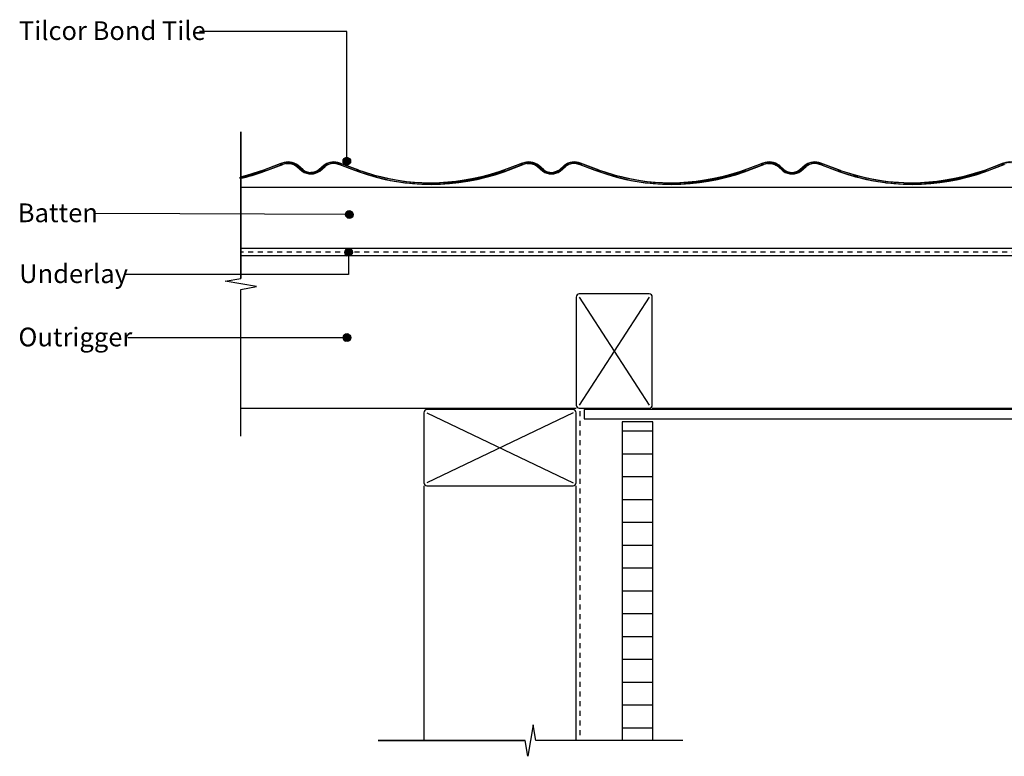
# Model space of a CAD drawing. Extents: x -366 to 850, y -300 to 377.
# Drawn here: x -366 to 281, y -229 to 255 of the extents above; entities that cross this region are included whole.
import ezdxf

# ---------------------------------------------------------------- set-up
doc = ezdxf.new("R2010")
doc.units = 0
doc.linetypes.add('DASH', pattern=[6.35, 3.175, -3.175])
doc.layers.get('0').update_dxf_attribs({"linetype": 'CONTINUOUS'})
doc.styles.add('ARIAL', font='txt', dxfattribs={"height": 12.294162})

# ---------------------------------------------------------------- blocks, each defined once
blk = doc.blocks.new('*U23')
at = {"linetype": 'CONTINUOUS'}
for p, q in [((-151.28, 104.18), (-151.82, 103.36)), ((-150.47, 104.72), (-151.28, 104.18)), ((-149.51, 104.91), (-150.47, 104.72)), ((-148.55, 104.72), (-149.51, 104.91)), ((-148.55, 104.72), (-147.74, 104.18)), ((-147.74, 104.18), (-147.2, 103.36)), ((-151.82, 103.36), (-152.01, 102.41)), ((-152.01, 102.41), (-151.82, 101.45)), ((-151.82, 101.45), (-151.28, 100.64)), ((-151.28, 100.64), (-150.47, 100.1)), ((-149.51, 99.91), (-150.47, 100.1)), ((-148.55, 100.1), (-149.51, 99.91)), ((-147.74, 100.64), (-148.55, 100.1)), ((-147.2, 101.45), (-147.74, 100.64)), ((-147.2, 103.36), (-147.01, 102.41)), ((-147.01, 102.41), (-147.2, 101.45))]:
    blk.add_line(p, q, dxfattribs=at)
for points in [[(-151.28, 104.18), (-151.82, 103.36), (-147.2, 103.36)], [(-150.47, 104.72), (-151.28, 104.18), (-147.74, 104.18)], [(-149.51, 104.91), (-150.47, 104.72), (-148.55, 104.72)], [(-151.82, 103.36), (-152.01, 102.41), (-147.01, 102.41)], [(-152.01, 102.41), (-151.82, 101.45), (-147.2, 101.45)], [(-151.82, 101.45), (-151.28, 100.64), (-147.74, 100.64)], [(-151.28, 100.64), (-150.47, 100.1), (-148.55, 100.1)]]:
    blk.add_solid(points, dxfattribs=at)
at = {"linetype": 'CONTINUOUS', "extrusion": (0, 0, -1)}
for points in [[(151.28, 104.18), (147.74, 104.18), (147.2, 103.36)], [(150.47, 104.72), (148.55, 104.72), (147.74, 104.18)], [(152.01, 102.41), (147.01, 102.41), (147.2, 101.45)], [(151.82, 103.36), (147.2, 103.36), (147.01, 102.41)], [(151.82, 101.45), (147.2, 101.45), (147.74, 100.64)], [(151.28, 100.64), (147.74, 100.64), (148.55, 100.1)], [(150.47, 100.1), (148.55, 100.1), (149.51, 99.91)]]:
    blk.add_solid(points, dxfattribs=at)
blk = doc.blocks.new('*U24')
at = {"style": 'ARIAL'}
blk.add_text('Underlay', height=12.294, dxfattribs=at).set_placement((-365.86, 82.17))
blk = doc.blocks.new('*U25')
at = {"linetype": 'CONTINUOUS'}
for p, q in [((-152.94, 163.12), (-153.13, 162.16)), ((-153.13, 162.16), (-152.94, 161.21)), ((-152.4, 163.93), (-152.94, 163.12)), ((-151.59, 164.47), (-152.4, 163.93)), ((-150.63, 164.66), (-151.59, 164.47)), ((-149.67, 164.47), (-150.63, 164.66)), ((-149.67, 164.47), (-148.86, 163.93)), ((-148.86, 163.93), (-148.32, 163.12)), ((-148.32, 163.12), (-148.13, 162.16)), ((-148.13, 162.16), (-148.32, 161.21)), ((-152.94, 161.21), (-152.4, 160.4)), ((-152.4, 160.4), (-151.59, 159.85)), ((-150.63, 159.66), (-151.59, 159.85)), ((-149.67, 159.85), (-150.63, 159.66)), ((-148.86, 160.4), (-149.67, 159.85)), ((-148.32, 161.21), (-148.86, 160.4))]:
    blk.add_line(p, q, dxfattribs=at)
for points in [[(-152.94, 163.12), (-153.13, 162.16), (-148.13, 162.16)], [(-153.13, 162.16), (-152.94, 161.21), (-148.32, 161.21)], [(-152.4, 163.93), (-152.94, 163.12), (-148.32, 163.12)], [(-151.59, 164.47), (-152.4, 163.93), (-148.86, 163.93)], [(-150.63, 164.66), (-151.59, 164.47), (-149.67, 164.47)], [(-152.94, 161.21), (-152.4, 160.4), (-148.86, 160.4)], [(-152.4, 160.4), (-151.59, 159.85), (-149.67, 159.85)]]:
    blk.add_solid(points, dxfattribs=at)
at = {"linetype": 'CONTINUOUS', "extrusion": (0, 0, -1)}
for points in [[(153.13, 162.16), (148.13, 162.16), (148.32, 161.21)], [(152.94, 163.12), (148.32, 163.12), (148.13, 162.16)], [(152.4, 163.93), (148.86, 163.93), (148.32, 163.12)], [(151.59, 164.47), (149.67, 164.47), (148.86, 163.93)], [(152.94, 161.21), (148.32, 161.21), (148.86, 160.4)], [(152.4, 160.4), (148.86, 160.4), (149.67, 159.85)], [(151.59, 159.85), (149.67, 159.85), (150.63, 159.66)]]:
    blk.add_solid(points, dxfattribs=at)
blk = doc.blocks.new('*U26')
at = {"style": 'ARIAL'}
blk.add_text('Tilcor Bond Tile', height=12.2942, dxfattribs=at).set_placement((-366.03, 241.83))
blk = doc.blocks.new('*U38')
at = {"linetype": 'CONTINUOUS'}
for p, q in [((-152.82, 47.21), (-153.01, 46.25)), ((-153.01, 46.25), (-152.82, 45.29)), ((-152.28, 48.02), (-152.82, 47.21)), ((-152.82, 45.29), (-152.28, 44.48)), ((-151.47, 48.56), (-152.28, 48.02)), ((-150.51, 48.75), (-151.47, 48.56)), ((-149.55, 48.56), (-150.51, 48.75)), ((-149.55, 48.56), (-148.74, 48.02)), ((-148.74, 48.02), (-148.2, 47.21)), ((-148.2, 45.29), (-148.74, 44.48)), ((-148.2, 47.21), (-148.01, 46.25)), ((-148.01, 46.25), (-148.2, 45.29)), ((-152.28, 44.48), (-151.47, 43.94)), ((-150.51, 43.75), (-151.47, 43.94)), ((-149.55, 43.94), (-150.51, 43.75)), ((-148.74, 44.48), (-149.55, 43.94))]:
    blk.add_line(p, q, dxfattribs=at)
for points in [[(-152.82, 47.21), (-153.01, 46.25), (-148.01, 46.25)], [(-153.01, 46.25), (-152.82, 45.29), (-148.2, 45.29)], [(-152.28, 48.02), (-152.82, 47.21), (-148.2, 47.21)], [(-152.82, 45.29), (-152.28, 44.48), (-148.74, 44.48)], [(-151.47, 48.56), (-152.28, 48.02), (-148.74, 48.02)], [(-150.51, 48.75), (-151.47, 48.56), (-149.55, 48.56)], [(-152.28, 44.48), (-151.47, 43.94), (-149.55, 43.94)]]:
    blk.add_solid(points, dxfattribs=at)
at = {"linetype": 'CONTINUOUS', "extrusion": (0, 0, -1)}
for points in [[(153.01, 46.25), (148.01, 46.25), (148.2, 45.29)], [(152.82, 47.21), (148.2, 47.21), (148.01, 46.25)], [(152.82, 45.29), (148.2, 45.29), (148.74, 44.48)], [(152.28, 48.02), (148.74, 48.02), (148.2, 47.21)], [(151.47, 48.56), (149.55, 48.56), (148.74, 48.02)], [(152.28, 44.48), (148.74, 44.48), (149.55, 43.94)], [(151.47, 43.94), (149.55, 43.94), (150.51, 43.75)]]:
    blk.add_solid(points, dxfattribs=at)
blk = doc.blocks.new('*U39')
at = {"style": 'ARIAL'}
blk.add_text('Outrigger', height=12.294, dxfattribs=at).set_placement((-366.34, 40.58))
blk = doc.blocks.new('*U42')
at = {"linetype": 'CONTINUOUS'}
for p, q in [((-149.91, 129.47), (-150.72, 128.92)), ((-148.95, 129.66), (-149.91, 129.47)), ((-147.99, 129.47), (-148.95, 129.66)), ((-147.99, 129.47), (-147.18, 128.92)), ((-151.26, 128.11), (-151.45, 127.16)), ((-151.45, 127.16), (-151.26, 126.2)), ((-150.72, 128.92), (-151.26, 128.11)), ((-151.26, 126.2), (-150.72, 125.39)), ((-150.72, 125.39), (-149.91, 124.85)), ((-148.95, 124.66), (-149.91, 124.85)), ((-147.99, 124.85), (-148.95, 124.66)), ((-147.18, 125.39), (-147.99, 124.85)), ((-147.18, 128.92), (-146.64, 128.11)), ((-146.64, 126.2), (-147.18, 125.39)), ((-146.64, 128.11), (-146.45, 127.16)), ((-146.45, 127.16), (-146.64, 126.2))]:
    blk.add_line(p, q, dxfattribs=at)
for points in [[(-149.91, 129.47), (-150.72, 128.92), (-147.18, 128.92)], [(-148.95, 129.66), (-149.91, 129.47), (-147.99, 129.47)], [(-151.26, 128.11), (-151.45, 127.16), (-146.45, 127.16)], [(-151.45, 127.16), (-151.26, 126.2), (-146.64, 126.2)], [(-150.72, 128.92), (-151.26, 128.11), (-146.64, 128.11)], [(-151.26, 126.2), (-150.72, 125.39), (-147.18, 125.39)], [(-150.72, 125.39), (-149.91, 124.85), (-147.99, 124.85)]]:
    blk.add_solid(points, dxfattribs=at)
at = {"linetype": 'CONTINUOUS', "extrusion": (0, 0, -1)}
for points in [[(149.91, 129.47), (147.99, 129.47), (147.18, 128.92)], [(151.45, 127.16), (146.45, 127.16), (146.64, 126.2)], [(151.26, 128.11), (146.64, 128.11), (146.45, 127.16)], [(151.26, 126.2), (146.64, 126.2), (147.18, 125.39)], [(150.72, 128.92), (147.18, 128.92), (146.64, 128.11)], [(150.72, 125.39), (147.18, 125.39), (147.99, 124.85)], [(149.91, 124.85), (147.99, 124.85), (148.95, 124.66)]]:
    blk.add_solid(points, dxfattribs=at)
blk = doc.blocks.new('*U43')
at = {"style": 'ARIAL'}
blk.add_text('Batten', height=12.294, dxfattribs=at).set_placement((-366.77, 122.16))
blk = doc.blocks.new('*U46')
at = {"linetype": 'CONTINUOUS'}
for p, q in [((-208.18, 155.45), (-212.93, 153.85)), ((-205.05, 155.45), (-209.81, 153.85)), ((-205.4, 156.39), (-208.18, 155.45)), ((-195.67, 160.03), (-205.4, 156.39)), ((-202.54, 156.39), (-205.05, 155.45)), ((-192.77, 160.03), (-202.54, 156.39)), ((-194.07, 160.63), (-195.67, 160.03)), ((-193.28, 160.92), (-194.07, 160.63)), ((-193.13, 160.98), (-193.28, 160.92)), ((-190.54, 161.61), (-193.13, 160.98)), ((-190.38, 160.63), (-192.77, 160.03)), ((-190.49, 161.62), (-190.54, 161.61)), ((-190.49, 161.62), (-187.77, 161.61)), ((-190.38, 160.63), (-187.93, 160.62)), ((-187.93, 160.62), (-185.54, 160.01)), ((-187.77, 161.61), (-185.36, 160.98)), ((-185.54, 160.01), (-184.81, 159.61)), ((-185.36, 160.98), (-185.14, 160.92)), ((-185.14, 160.92), (-184.6, 160.63)), ((-184.81, 159.61), (-183.39, 158.83)), ((-184.6, 160.63), (-184.59, 160.62)), ((-184.59, 160.62), (-183.48, 160.01)), ((-183.48, 160.01), (-182.75, 159.61)), ((-183.39, 158.83), (-180.83, 156.51)), ((-182.75, 159.61), (-181.9, 158.83)), ((-181.9, 158.83), (-179.34, 156.51)), ((-180.83, 156.51), (-179.98, 155.73)), ((-179.98, 155.73), (-179.46, 155.44)), ((-179.46, 155.44), (-178.47, 154.9)), ((-179.34, 156.51), (-177.93, 155.73)), ((-177.93, 155.73), (-177.4, 155.44)), ((-177.4, 155.44), (-175.26, 154.9)), ((-170.89, 155.46), (-173.03, 154.9)), ((-170.35, 155.76), (-170.89, 155.46)), ((-168.95, 156.54), (-170.35, 155.76)), ((-168.85, 155.46), (-169.85, 154.9)), ((-166.42, 158.84), (-168.95, 156.54)), ((-168.32, 155.76), (-168.85, 155.46)), ((-167.46, 156.54), (-168.32, 155.76)), ((-164.93, 158.84), (-167.46, 156.54)), ((-165.57, 159.61), (-166.42, 158.84)), ((-164.84, 160.02), (-165.57, 159.61)), ((-163.51, 159.61), (-164.93, 158.84)), ((-163.73, 160.63), (-164.84, 160.02)), ((-163.72, 160.63), (-163.73, 160.63)), ((-163.18, 160.93), (-163.72, 160.63)), ((-162.78, 160.02), (-163.51, 159.61)), ((-163.04, 160.97), (-163.18, 160.93)), ((-160.55, 161.62), (-163.04, 160.97)), ((-160.39, 160.63), (-162.78, 160.02)), ((-157.83, 161.63), (-160.55, 161.62)), ((-157.94, 160.63), (-160.39, 160.63)), ((-157.94, 160.63), (-155.54, 160.05)), ((-157.83, 161.63), (-157.78, 161.62)), ((-157.78, 161.62), (-155.19, 160.97)), ((-155.54, 160.05), (-145.62, 156.34)), ((-155.19, 160.97), (-155.09, 160.93)), ((-155.09, 160.93), (-154.3, 160.63)), ((-154.3, 160.63), (-152.73, 160.05)), ((-152.73, 160.05), (-142.77, 156.34)), ((-145.62, 156.34), (-143.11, 155.4)), ((-143.11, 155.4), (-135.71, 153.05)), ((-142.77, 156.34), (-139.8, 155.4)), ((-139.8, 155.4), (-132.4, 153.05)), ((-50.7, 155.32), (-58.1, 152.99)), ((-47.38, 155.32), (-54.77, 152.99)), ((-47.72, 156.26), (-50.7, 155.32)), ((-37.66, 160.03), (-47.72, 156.26)), ((-44.86, 156.26), (-47.38, 155.32)), ((-34.76, 160.03), (-44.86, 156.26)), ((-36.06, 160.63), (-37.66, 160.03)), ((-35.27, 160.92), (-36.06, 160.63)), ((-35.11, 160.98), (-35.27, 160.92)), ((-32.53, 161.61), (-35.11, 160.98)), ((-32.37, 160.63), (-34.76, 160.03)), ((-32.48, 161.62), (-32.53, 161.61)), ((-32.48, 161.62), (-29.76, 161.61)), ((-32.37, 160.63), (-29.91, 160.62)), ((-29.91, 160.62), (-27.53, 160.01)), ((-29.76, 161.61), (-27.35, 160.98)), ((-27.53, 160.01), (-26.8, 159.61)), ((-27.35, 160.98), (-27.12, 160.92)), ((-27.12, 160.92), (-26.59, 160.63)), ((-26.8, 159.61), (-25.37, 158.83)), ((-26.59, 160.63), (-26.58, 160.62)), ((-26.58, 160.62), (-25.47, 160.01)), ((-25.47, 160.01), (-24.74, 159.61)), ((-25.37, 158.83), (-22.8, 156.49)), ((-24.74, 159.61), (-23.89, 158.83)), ((-23.89, 158.83), (-21.31, 156.49)), ((-22.8, 156.49), (-21.94, 155.71)), ((-21.94, 155.71), (-21.47, 155.45)), ((-21.47, 155.45), (-20.49, 154.91)), ((-21.31, 156.49), (-19.88, 155.71)), ((-19.88, 155.71), (-19.41, 155.45)), ((-19.41, 155.45), (-17.31, 154.91)), ((-13.04, 155.39), (-15.12, 154.89)), ((-12.63, 155.6), (-13.04, 155.39)), ((-11.12, 156.39), (-12.63, 155.6)), ((-10.9, 155.39), (-11.85, 154.89)), ((-8.43, 158.84), (-11.12, 156.39)), ((-10.5, 155.6), (-10.9, 155.39)), ((-9.64, 156.39), (-10.5, 155.6)), ((-6.94, 158.84), (-9.64, 156.39)), ((-7.58, 159.61), (-8.43, 158.84)), ((-6.85, 160.02), (-7.58, 159.61)), ((-5.52, 159.61), (-6.94, 158.84)), ((-5.74, 160.63), (-6.85, 160.02)), ((-5.73, 160.63), (-5.74, 160.63)), ((-5.74, 160.63), (-5.74, 160.63)), ((-5.19, 160.93), (-5.73, 160.63)), ((-4.79, 160.02), (-5.52, 159.61)), ((-5.05, 160.97), (-5.19, 160.93)), ((-2.56, 161.62), (-5.05, 160.97)), ((-2.4, 160.63), (-4.79, 160.02)), ((-1.15, 161.62), (-2.56, 161.62)), ((-2.27, 160.63), (-2.4, 160.63)), ((0.16, 161.63), (-1.15, 161.62)), ((0.08, 160.63), (2.45, 160.05)), ((0.19, 161.62), (0.16, 161.63)), ((0.19, 161.62), (0.21, 161.62)), ((0.21, 161.62), (2.8, 160.97)), ((2.45, 160.05), (12.37, 156.34)), ((2.8, 160.97), (2.9, 160.93)), ((2.9, 160.93), (3.69, 160.63)), ((3.69, 160.63), (3.71, 160.63)), ((3.71, 160.63), (5.26, 160.05)), ((5.26, 160.05), (15.22, 156.34)), ((12.37, 156.34), (14.88, 155.4)), ((14.88, 155.4), (22.28, 153.05)), ((15.22, 156.34), (18.19, 155.4)), ((18.19, 155.4), (25.59, 153.05)), ((107.29, 155.32), (99.89, 152.99)), ((110.61, 155.32), (103.22, 152.99)), ((110.27, 156.26), (107.29, 155.32)), ((120.33, 160.03), (110.27, 156.26)), ((113.13, 156.26), (110.61, 155.32)), ((123.23, 160.03), (113.13, 156.26)), ((121.93, 160.63), (120.33, 160.03)), ((122.72, 160.92), (121.93, 160.63)), ((122.88, 160.98), (122.72, 160.92)), ((125.46, 161.61), (122.88, 160.98)), ((125.62, 160.63), (123.23, 160.03)), ((125.51, 161.62), (125.46, 161.61)), ((125.51, 161.62), (128.23, 161.61)), ((125.62, 160.63), (128.08, 160.62)), ((128.08, 160.62), (130.46, 160.01)), ((128.23, 161.61), (130.64, 160.98)), ((130.46, 160.01), (131.19, 159.61)), ((130.64, 160.98), (130.87, 160.92)), ((130.87, 160.92), (131.4, 160.63)), ((131.19, 159.61), (132.62, 158.83)), ((131.4, 160.63), (131.41, 160.62)), ((131.41, 160.62), (132.52, 160.01)), ((132.52, 160.01), (133.25, 159.61)), ((132.62, 158.83), (135.17, 156.51)), ((133.25, 159.61), (134.1, 158.83)), ((134.1, 158.83), (136.66, 156.51)), ((135.17, 156.51), (136.02, 155.73)), ((136.02, 155.73), (136.54, 155.44)), ((136.54, 155.44), (137.53, 154.9)), ((136.66, 156.51), (138.07, 155.73)), ((138.07, 155.73), (138.59, 155.44)), ((138.59, 155.44), (140.73, 154.9)), ((145.08, 155.44), (142.94, 154.9)), ((145.6, 155.73), (145.08, 155.44)), ((147.01, 156.51), (145.6, 155.73)), ((147.13, 155.44), (146.14, 154.9)), ((149.57, 158.83), (147.01, 156.51)), ((147.64, 155.73), (147.13, 155.44)), ((148.5, 156.51), (147.64, 155.73)), ((151.05, 158.83), (148.5, 156.51)), ((150.42, 159.61), (149.57, 158.83)), ((151.15, 160.01), (150.42, 159.61)), ((152.48, 159.61), (151.05, 158.83)), ((152.26, 160.62), (151.15, 160.01)), ((152.27, 160.63), (152.26, 160.62)), ((152.8, 160.92), (152.27, 160.63)), ((153.21, 160.01), (152.48, 159.61)), ((152.94, 160.96), (152.8, 160.92)), ((155.44, 161.61), (152.94, 160.96)), ((155.59, 160.62), (153.21, 160.01)), ((158.16, 161.62), (155.44, 161.61)), ((158.05, 160.63), (155.59, 160.62)), ((158.05, 160.63), (160.44, 160.05)), ((158.16, 161.62), (158.21, 161.61)), ((158.21, 161.61), (160.8, 160.96)), ((160.44, 160.05), (170.68, 156.21)), ((160.8, 160.96), (160.9, 160.92)), ((160.9, 160.92), (161.69, 160.63)), ((161.69, 160.63), (163.25, 160.05)), ((163.25, 160.05), (173.54, 156.21)), ((170.68, 156.21), (173.19, 155.27)), ((173.19, 155.27), (180.52, 152.97)), ((173.54, 156.21), (176.53, 155.27)), ((176.53, 155.27), (183.86, 152.97)), ((265.14, 155.27), (257.81, 152.97)), ((268.48, 155.27), (261.14, 152.97)), ((268.13, 156.21), (265.14, 155.27)), ((278.33, 160.03), (268.13, 156.21)), ((270.99, 156.21), (268.48, 155.27)), ((281.23, 160.03), (270.99, 156.21)), ((279.93, 160.63), (278.33, 160.03)), ((280.72, 160.92), (279.93, 160.63)), ((280.88, 160.98), (280.72, 160.92)), ((283.46, 161.61), (280.88, 160.98)), ((-216.62, 152.85), (-220.61, 151.78)), ((-216.77, 151.78), (-220.61, 150.75)), ((-220.61, 150.75), (-220.61, 151.78)), ((-212.75, 152.85), (-216.77, 151.78)), ((-212.93, 153.85), (-216.62, 152.85)), ((-209.81, 153.85), (-212.75, 152.85)), ((-178.47, 154.9), (-178.47, 154.89)), ((-178.47, 154.89), (-177.83, 154.54)), ((-177.83, 154.54), (-177.8, 154.52)), ((-177.8, 154.52), (-175.41, 153.91)), ((-175.41, 153.91), (-175.4, 153.91)), ((-175.39, 153.9), (-175.4, 153.91)), ((-174.41, 153.91), (-175.39, 153.9)), ((-172.9, 153.91), (-174.41, 153.91)), ((-173.03, 154.9), (-174.38, 154.9)), ((-170.56, 154.52), (-172.9, 153.91)), ((-170.49, 154.54), (-170.56, 154.52)), ((-169.86, 154.89), (-170.49, 154.54)), ((-169.85, 154.9), (-169.86, 154.9)), ((-169.86, 154.9), (-169.86, 154.89)), ((-135.71, 153.05), (-132.67, 152.09)), ((-132.67, 152.09), (-126.29, 150.59)), ((-132.4, 153.05), (-128.31, 152.09)), ((-128.31, 152.09), (-121.94, 150.59)), ((-126.29, 150.59), (-122.13, 149.61)), ((-122.13, 149.61), (-117.86, 148.94)), ((-121.94, 150.59), (-115.64, 149.61)), ((-117.86, 148.94), (-112.56, 148.11)), ((-115.64, 149.61), (-111.38, 148.94)), ((-111.38, 148.94), (-100.66, 148.11)), ((-79.13, 148.92), (-89.84, 148.11)), ((-74.92, 149.56), (-79.13, 148.92)), ((-72.57, 148.92), (-77.82, 148.11)), ((-68.57, 150.55), (-74.92, 149.56)), ((-68.37, 149.56), (-72.57, 148.92)), ((-62.21, 152.03), (-68.57, 150.55)), ((-64.18, 150.55), (-68.37, 149.56)), ((-57.83, 152.03), (-64.18, 150.55)), ((-58.1, 152.99), (-62.21, 152.03)), ((-54.77, 152.99), (-57.83, 152.03)), ((-20.49, 154.91), (-20.46, 154.89)), ((-20.46, 154.89), (-20.45, 154.89)), ((-20.45, 154.89), (-19.81, 154.53)), ((-19.81, 154.53), (-19.56, 154.47)), ((-19.56, 154.47), (-17.45, 153.92)), ((-17.45, 153.92), (-15.94, 153.9)), ((-17.31, 154.91), (-15.94, 154.89)), ((-15.02, 153.9), (-15.94, 153.9)), ((-14.98, 153.9), (-15.02, 153.9)), ((-14.93, 153.92), (-14.98, 153.9)), ((-12.65, 154.47), (-14.93, 153.92)), ((-12.53, 154.53), (-12.65, 154.47)), ((-11.86, 154.89), (-12.53, 154.53)), ((-11.85, 154.89), (-11.86, 154.89)), ((22.28, 153.05), (25.32, 152.09)), ((25.32, 152.09), (31.7, 150.59)), ((25.59, 153.05), (29.68, 152.09)), ((29.68, 152.09), (36.05, 150.59)), ((31.7, 150.59), (35.86, 149.61)), ((35.86, 149.61), (40.13, 148.94)), ((36.05, 150.59), (42.35, 149.61)), ((40.13, 148.94), (45.43, 148.11)), ((42.35, 149.61), (46.61, 148.94)), ((46.61, 148.94), (57.33, 148.11)), ((78.86, 148.92), (68.14, 148.11)), ((83.07, 149.56), (78.86, 148.92)), ((85.42, 148.92), (80.16, 148.11)), ((89.42, 150.55), (83.07, 149.56)), ((89.62, 149.56), (85.42, 148.92)), ((95.78, 152.03), (89.42, 150.55)), ((93.81, 150.55), (89.62, 149.56)), ((100.16, 152.03), (93.81, 150.55)), ((99.89, 152.99), (95.78, 152.03)), ((103.22, 152.99), (100.16, 152.03)), ((137.53, 154.9), (137.53, 154.9)), ((137.53, 154.9), (138.19, 154.53)), ((138.19, 154.53), (138.19, 154.53)), ((138.19, 154.53), (140.59, 153.91)), ((143.07, 153.91), (140.59, 153.91)), ((143.07, 153.91), (140.59, 153.91)), ((145.48, 154.53), (143.07, 153.91)), ((146.14, 154.9), (145.48, 154.53)), ((145.48, 154.53), (145.48, 154.53)), ((146.14, 154.9), (146.14, 154.9)), ((180.52, 152.97), (183.59, 152.01)), ((183.59, 152.01), (189.88, 150.54)), ((183.86, 152.97), (187.99, 152.01)), ((187.99, 152.01), (194.28, 150.54)), ((189.88, 150.54), (194.08, 149.56)), ((194.08, 149.56), (198.23, 148.92)), ((194.28, 150.54), (200.64, 149.56)), ((198.23, 148.92), (203.4, 148.12)), ((200.64, 149.56), (204.79, 148.92)), ((204.79, 148.92), (215.27, 148.12)), ((236.88, 148.92), (226.26, 148.11)), ((241.03, 149.56), (236.88, 148.92)), ((243.44, 148.92), (238.21, 148.11)), ((247.39, 150.54), (241.03, 149.56)), ((247.58, 149.56), (243.44, 148.92)), ((253.68, 152.01), (247.39, 150.54)), ((251.79, 150.54), (247.58, 149.56)), ((258.08, 152.01), (251.79, 150.54)), ((257.81, 152.97), (253.68, 152.01)), ((261.14, 152.97), (258.08, 152.01)), ((-112.56, 148.11), (-112.51, 148.11)), ((-112.51, 148.11), (-112.5, 148.11)), ((-112.5, 148.11), (-111.49, 147.95)), ((-111.49, 147.95), (-111.17, 147.92)), ((-111.17, 147.92), (-100.7, 147.11)), ((-100.7, 147.11), (-90.25, 147.11)), ((-100.66, 148.11), (-90.47, 148.11)), ((-89.81, 147.11), (-90.25, 147.11)), ((-89.81, 147.11), (-90.25, 147.11)), ((-89.69, 147.11), (-89.8, 147.11)), ((-79.01, 147.92), (-89.69, 147.11)), ((-78.85, 147.95), (-79.01, 147.92)), ((-77.83, 148.11), (-78.85, 147.95)), ((-77.82, 148.11), (-77.83, 148.11)), ((45.43, 148.11), (45.49, 148.11)), ((45.49, 148.11), (46.5, 147.95)), ((46.5, 147.95), (46.82, 147.92)), ((46.82, 147.92), (57.29, 147.11)), ((57.29, 147.11), (67.74, 147.11)), ((57.33, 148.11), (68.14, 148.11)), ((68.18, 147.11), (67.74, 147.11)), ((68.19, 147.11), (68.18, 147.11)), ((68.3, 147.11), (68.19, 147.11)), ((78.98, 147.92), (68.3, 147.11)), ((79.14, 147.95), (78.98, 147.92)), ((80.16, 148.11), (79.14, 147.95)), ((203.4, 148.12), (203.46, 148.11)), ((203.46, 148.11), (203.49, 148.11)), ((203.49, 148.11), (204.67, 147.93)), ((204.67, 147.93), (204.67, 147.93)), ((204.67, 147.93), (215.41, 147.11)), ((215.27, 148.12), (223.44, 148.11)), ((226.25, 147.11), (215.41, 147.11)), ((237, 147.93), (226.25, 147.11)), ((226.25, 147.11), (226.25, 147.11)), ((238.18, 148.11), (237, 147.93)), ((237, 147.93), (237, 147.93)), ((238.21, 148.11), (238.18, 148.11))]:
    blk.add_line(p, q, dxfattribs=at)
for points in [[(-208.18, 155.45), (-212.93, 153.85), (-209.81, 153.85)], [(-205.4, 156.39), (-208.18, 155.45), (-205.05, 155.45)], [(-195.67, 160.03), (-205.4, 156.39), (-202.54, 156.39)], [(-194.07, 160.63), (-195.67, 160.03), (-192.77, 160.03)], [(-193.28, 160.92), (-194.07, 160.63), (-184.6, 160.63)], [(-193.13, 160.98), (-193.28, 160.92), (-185.14, 160.92)], [(-190.54, 161.61), (-193.13, 160.98), (-185.36, 160.98)], [(-190.49, 161.62), (-190.54, 161.61), (-187.77, 161.61)], [(-190.38, 160.63), (-187.93, 160.62), (-184.59, 160.62)], [(-187.93, 160.62), (-185.54, 160.01), (-183.48, 160.01)], [(-185.54, 160.01), (-184.81, 159.61), (-182.75, 159.61)], [(-184.81, 159.61), (-183.39, 158.83), (-181.9, 158.83)], [(-183.39, 158.83), (-180.83, 156.51), (-179.34, 156.51)], [(-180.83, 156.51), (-179.98, 155.73), (-177.93, 155.73)], [(-179.98, 155.73), (-179.46, 155.44), (-177.4, 155.44)], [(-179.46, 155.44), (-178.47, 154.9), (-175.26, 154.9)], [(-170.89, 155.46), (-173.03, 154.9), (-169.85, 154.9)], [(-170.35, 155.76), (-170.89, 155.46), (-168.85, 155.46)], [(-168.95, 156.54), (-170.35, 155.76), (-168.32, 155.76)], [(-166.42, 158.84), (-168.95, 156.54), (-167.46, 156.54)], [(-165.57, 159.61), (-166.42, 158.84), (-164.93, 158.84)], [(-164.84, 160.02), (-165.57, 159.61), (-163.51, 159.61)], [(-163.73, 160.63), (-164.84, 160.02), (-162.78, 160.02)], [(-163.72, 160.63), (-163.73, 160.63), (-160.39, 160.63)], [(-163.18, 160.93), (-163.72, 160.63), (-154.3, 160.63)], [(-163.04, 160.97), (-163.18, 160.93), (-155.09, 160.93)], [(-160.55, 161.62), (-163.04, 160.97), (-155.19, 160.97)], [(-157.83, 161.63), (-160.55, 161.62), (-157.78, 161.62)], [(-157.94, 160.63), (-155.54, 160.05), (-152.73, 160.05)], [(-155.54, 160.05), (-145.62, 156.34), (-142.77, 156.34)], [(-145.62, 156.34), (-143.11, 155.4), (-139.8, 155.4)], [(-143.11, 155.4), (-135.71, 153.05), (-132.4, 153.05)], [(-50.7, 155.32), (-58.1, 152.99), (-54.77, 152.99)], [(-47.72, 156.26), (-50.7, 155.32), (-47.38, 155.32)], [(-37.66, 160.03), (-47.72, 156.26), (-44.86, 156.26)], [(-36.06, 160.63), (-37.66, 160.03), (-34.76, 160.03)], [(-35.27, 160.92), (-36.06, 160.63), (-26.59, 160.63)], [(-35.11, 160.98), (-35.27, 160.92), (-27.12, 160.92)], [(-32.53, 161.61), (-35.11, 160.98), (-27.35, 160.98)], [(-32.48, 161.62), (-32.53, 161.61), (-29.76, 161.61)], [(-32.37, 160.63), (-29.91, 160.62), (-26.58, 160.62)], [(-29.91, 160.62), (-27.53, 160.01), (-25.47, 160.01)], [(-27.53, 160.01), (-26.8, 159.61), (-24.74, 159.61)], [(-26.8, 159.61), (-25.37, 158.83), (-23.89, 158.83)], [(-25.37, 158.83), (-22.8, 156.49), (-21.31, 156.49)], [(-22.8, 156.49), (-21.94, 155.71), (-19.88, 155.71)], [(-21.94, 155.71), (-21.47, 155.45), (-19.41, 155.45)], [(-21.47, 155.45), (-20.49, 154.91), (-17.31, 154.91)], [(-13.04, 155.39), (-15.12, 154.89), (-11.85, 154.89)], [(-12.63, 155.6), (-13.04, 155.39), (-10.9, 155.39)], [(-11.12, 156.39), (-12.63, 155.6), (-10.5, 155.6)], [(-8.43, 158.84), (-11.12, 156.39), (-9.64, 156.39)], [(-7.58, 159.61), (-8.43, 158.84), (-6.94, 158.84)], [(-6.85, 160.02), (-7.58, 159.61), (-5.52, 159.61)], [(-5.74, 160.63), (-6.85, 160.02), (-4.79, 160.02)], [(-5.73, 160.63), (-5.74, 160.63), (-2.27, 160.63)], [(-5.74, 160.63), (-5.74, 160.63), (-2.4, 160.63)], [(-5.19, 160.93), (-5.73, 160.63), (3.69, 160.63)], [(-5.05, 160.97), (-5.19, 160.93), (2.9, 160.93)], [(-2.56, 161.62), (-5.05, 160.97), (2.8, 160.97)], [(-1.15, 161.62), (-2.56, 161.62), (0.21, 161.62)], [(0.16, 161.63), (-1.15, 161.62), (0.19, 161.62)], [(0.05, 160.63), (0.08, 160.63), (3.71, 160.63)], [(0.08, 160.63), (2.45, 160.05), (5.26, 160.05)], [(2.45, 160.05), (12.37, 156.34), (15.22, 156.34)], [(12.37, 156.34), (14.88, 155.4), (18.19, 155.4)], [(14.88, 155.4), (22.28, 153.05), (25.59, 153.05)], [(107.29, 155.32), (99.89, 152.99), (103.22, 152.99)], [(110.27, 156.26), (107.29, 155.32), (110.61, 155.32)], [(120.33, 160.03), (110.27, 156.26), (113.13, 156.26)], [(121.93, 160.63), (120.33, 160.03), (123.23, 160.03)], [(122.72, 160.92), (121.93, 160.63), (131.4, 160.63)], [(122.88, 160.98), (122.72, 160.92), (130.87, 160.92)], [(125.46, 161.61), (122.88, 160.98), (130.64, 160.98)], [(125.51, 161.62), (125.46, 161.61), (128.23, 161.61)], [(125.62, 160.63), (128.08, 160.62), (131.41, 160.62)], [(128.08, 160.62), (130.46, 160.01), (132.52, 160.01)], [(130.46, 160.01), (131.19, 159.61), (133.25, 159.61)], [(131.19, 159.61), (132.62, 158.83), (134.1, 158.83)], [(132.62, 158.83), (135.17, 156.51), (136.66, 156.51)], [(135.17, 156.51), (136.02, 155.73), (138.07, 155.73)], [(136.02, 155.73), (136.54, 155.44), (138.59, 155.44)], [(136.54, 155.44), (137.53, 154.9), (140.73, 154.9)], [(145.08, 155.44), (142.94, 154.9), (146.14, 154.9)], [(145.6, 155.73), (145.08, 155.44), (147.13, 155.44)], [(147.01, 156.51), (145.6, 155.73), (147.64, 155.73)], [(149.57, 158.83), (147.01, 156.51), (148.5, 156.51)], [(150.42, 159.61), (149.57, 158.83), (151.05, 158.83)], [(151.15, 160.01), (150.42, 159.61), (152.48, 159.61)], [(152.26, 160.62), (151.15, 160.01), (153.21, 160.01)], [(152.27, 160.63), (152.26, 160.62), (155.59, 160.62)], [(152.8, 160.92), (152.27, 160.63), (161.69, 160.63)], [(152.94, 160.96), (152.8, 160.92), (160.9, 160.92)], [(155.44, 161.61), (152.94, 160.96), (160.8, 160.96)], [(158.16, 161.62), (155.44, 161.61), (158.21, 161.61)], [(158.05, 160.63), (160.44, 160.05), (163.25, 160.05)], [(160.44, 160.05), (170.68, 156.21), (173.54, 156.21)], [(170.68, 156.21), (173.19, 155.27), (176.53, 155.27)], [(173.19, 155.27), (180.52, 152.97), (183.86, 152.97)], [(265.14, 155.27), (257.81, 152.97), (261.14, 152.97)], [(268.13, 156.21), (265.14, 155.27), (268.48, 155.27)], [(278.33, 160.03), (268.13, 156.21), (270.99, 156.21)], [(279.93, 160.63), (278.33, 160.03), (281.23, 160.03)], [(280.72, 160.92), (279.93, 160.63), (289.4, 160.63)], [(280.88, 160.98), (280.72, 160.92), (288.87, 160.92)], [(283.46, 161.61), (280.88, 160.98), (288.64, 160.98)], [(-216.62, 152.85), (-220.61, 151.78), (-216.77, 151.78)], [(-212.93, 153.85), (-216.62, 152.85), (-212.75, 152.85)], [(-178.47, 154.9), (-178.47, 154.89), (-175.25, 154.89)], [(-178.47, 154.89), (-177.83, 154.54), (-170.49, 154.54)], [(-177.83, 154.54), (-177.8, 154.52), (-170.56, 154.52)], [(-177.8, 154.52), (-175.41, 153.91), (-172.9, 153.91)], [(-175.41, 153.91), (-175.4, 153.91), (-174.41, 153.91)], [(-174.38, 154.9), (-175.25, 154.89), (-169.86, 154.89)], [(-173.03, 154.9), (-174.38, 154.9), (-169.86, 154.9)], [(-135.71, 153.05), (-132.67, 152.09), (-128.31, 152.09)], [(-132.67, 152.09), (-126.29, 150.59), (-121.94, 150.59)], [(-126.29, 150.59), (-122.13, 149.61), (-115.64, 149.61)], [(-122.13, 149.61), (-117.86, 148.94), (-111.38, 148.94)], [(-117.86, 148.94), (-112.56, 148.11), (-100.66, 148.11)], [(-79.13, 148.92), (-89.84, 148.11), (-77.82, 148.11)], [(-74.92, 149.56), (-79.13, 148.92), (-72.57, 148.92)], [(-68.57, 150.55), (-74.92, 149.56), (-68.37, 149.56)], [(-62.21, 152.03), (-68.57, 150.55), (-64.18, 150.55)], [(-58.1, 152.99), (-62.21, 152.03), (-57.83, 152.03)], [(-20.49, 154.91), (-20.46, 154.89), (-15.94, 154.89)], [(-20.46, 154.89), (-20.45, 154.89), (-15.15, 154.89)], [(-20.45, 154.89), (-19.81, 154.53), (-12.53, 154.53)], [(-19.81, 154.53), (-19.56, 154.47), (-12.65, 154.47)], [(-19.56, 154.47), (-17.45, 153.92), (-14.93, 153.92)], [(-17.45, 153.92), (-15.94, 153.9), (-14.98, 153.9)], [(-15.12, 154.89), (-15.15, 154.89), (-11.86, 154.89)], [(22.28, 153.05), (25.32, 152.09), (29.68, 152.09)], [(25.32, 152.09), (31.7, 150.59), (36.05, 150.59)], [(31.7, 150.59), (35.86, 149.61), (42.35, 149.61)], [(35.86, 149.61), (40.13, 148.94), (46.61, 148.94)], [(40.13, 148.94), (45.43, 148.11), (57.33, 148.11)], [(78.86, 148.92), (68.14, 148.11), (80.16, 148.11)], [(83.07, 149.56), (78.86, 148.92), (85.42, 148.92)], [(89.42, 150.55), (83.07, 149.56), (89.62, 149.56)], [(95.78, 152.03), (89.42, 150.55), (93.81, 150.55)], [(99.89, 152.99), (95.78, 152.03), (100.16, 152.03)], [(137.53, 154.9), (137.53, 154.9), (142.94, 154.9)], [(137.53, 154.9), (138.19, 154.53), (145.48, 154.53)], [(138.19, 154.53), (138.19, 154.53), (145.48, 154.53)], [(138.19, 154.53), (140.59, 153.91), (143.07, 153.91)], [(140.59, 153.91), (143.07, 153.91), (143.07, 153.91)], [(142.94, 154.9), (142.94, 154.9), (146.14, 154.9)], [(180.52, 152.97), (183.59, 152.01), (187.99, 152.01)], [(183.59, 152.01), (189.88, 150.54), (194.28, 150.54)], [(189.88, 150.54), (194.08, 149.56), (200.64, 149.56)], [(194.08, 149.56), (198.23, 148.92), (204.79, 148.92)], [(198.23, 148.92), (203.4, 148.12), (215.27, 148.12)], [(236.88, 148.92), (226.26, 148.11), (238.21, 148.11)], [(241.03, 149.56), (236.88, 148.92), (243.44, 148.92)], [(247.39, 150.54), (241.03, 149.56), (247.58, 149.56)], [(253.68, 152.01), (247.39, 150.54), (251.79, 150.54)], [(257.81, 152.97), (253.68, 152.01), (258.08, 152.01)], [(-112.56, 148.11), (-112.51, 148.11), (-90.47, 148.11)], [(-112.51, 148.11), (-112.5, 148.11), (-89.85, 148.11)], [(-112.5, 148.11), (-111.49, 147.95), (-78.85, 147.95)], [(-111.49, 147.95), (-111.17, 147.92), (-79.01, 147.92)], [(-111.17, 147.92), (-100.7, 147.11), (-89.69, 147.11)], [(-100.7, 147.11), (-90.25, 147.11), (-89.8, 147.11)], [(-90.25, 147.11), (-89.81, 147.11), (-89.81, 147.11)], [(-89.84, 148.11), (-89.85, 148.11), (-77.83, 148.11)], [(45.43, 148.11), (45.49, 148.11), (68.14, 148.11)], [(45.49, 148.11), (46.5, 147.95), (79.14, 147.95)], [(46.5, 147.95), (46.82, 147.92), (78.98, 147.92)], [(46.82, 147.92), (57.29, 147.11), (68.3, 147.11)], [(57.29, 147.11), (67.74, 147.11), (68.19, 147.11)], [(203.4, 148.12), (203.46, 148.11), (223.44, 148.11)], [(203.46, 148.11), (203.49, 148.11), (226.21, 148.11)], [(203.49, 148.11), (204.67, 147.93), (237, 147.93)], [(204.67, 147.93), (204.67, 147.93), (237, 147.93)], [(204.67, 147.93), (215.41, 147.11), (226.25, 147.11)], [(226.26, 148.11), (226.21, 148.11), (238.18, 148.11)]]:
    blk.add_solid(points, dxfattribs=at)
at = {"linetype": 'CONTINUOUS', "extrusion": (0, 0, -1)}
for points in [[(208.18, 155.45), (205.05, 155.45), (209.81, 153.85)], [(205.4, 156.39), (202.54, 156.39), (205.05, 155.45)], [(195.67, 160.03), (192.77, 160.03), (202.54, 156.39)], [(194.07, 160.63), (190.38, 160.63), (192.77, 160.03)], [(193.28, 160.92), (185.14, 160.92), (184.6, 160.63)], [(193.13, 160.98), (185.36, 160.98), (185.14, 160.92)], [(190.54, 161.61), (187.77, 161.61), (185.36, 160.98)], [(190.49, 161.62), (190.49, 161.62), (187.77, 161.61)], [(190.38, 160.63), (184.6, 160.63), (184.59, 160.62)], [(187.93, 160.62), (184.59, 160.62), (183.48, 160.01)], [(185.54, 160.01), (183.48, 160.01), (182.75, 159.61)], [(184.81, 159.61), (182.75, 159.61), (181.9, 158.83)], [(183.39, 158.83), (181.9, 158.83), (179.34, 156.51)], [(180.83, 156.51), (179.34, 156.51), (177.93, 155.73)], [(179.98, 155.73), (177.93, 155.73), (177.4, 155.44)], [(179.46, 155.44), (177.4, 155.44), (175.26, 154.9)], [(170.89, 155.46), (168.85, 155.46), (169.85, 154.9)], [(170.35, 155.76), (168.32, 155.76), (168.85, 155.46)], [(168.95, 156.54), (167.46, 156.54), (168.32, 155.76)], [(166.42, 158.84), (164.93, 158.84), (167.46, 156.54)], [(165.57, 159.61), (163.51, 159.61), (164.93, 158.84)], [(164.84, 160.02), (162.78, 160.02), (163.51, 159.61)], [(163.73, 160.63), (160.39, 160.63), (162.78, 160.02)], [(163.72, 160.63), (157.94, 160.63), (160.39, 160.63)], [(163.18, 160.93), (155.09, 160.93), (154.3, 160.63)], [(163.04, 160.97), (155.19, 160.97), (155.09, 160.93)], [(160.55, 161.62), (157.78, 161.62), (155.19, 160.97)], [(157.94, 160.63), (154.3, 160.63), (152.73, 160.05)], [(157.83, 161.63), (157.83, 161.63), (157.78, 161.62)], [(155.54, 160.05), (152.73, 160.05), (142.77, 156.34)], [(145.62, 156.34), (142.77, 156.34), (139.8, 155.4)], [(143.11, 155.4), (139.8, 155.4), (132.4, 153.05)], [(50.7, 155.32), (47.38, 155.32), (54.77, 152.99)], [(47.72, 156.26), (44.86, 156.26), (47.38, 155.32)], [(37.66, 160.03), (34.76, 160.03), (44.86, 156.26)], [(36.06, 160.63), (32.37, 160.63), (34.76, 160.03)], [(35.27, 160.92), (27.12, 160.92), (26.59, 160.63)], [(35.11, 160.98), (27.35, 160.98), (27.12, 160.92)], [(32.53, 161.61), (29.76, 161.61), (27.35, 160.98)], [(32.48, 161.62), (32.48, 161.62), (29.76, 161.61)], [(32.37, 160.63), (26.59, 160.63), (26.58, 160.62)], [(29.91, 160.62), (26.58, 160.62), (25.47, 160.01)], [(27.53, 160.01), (25.47, 160.01), (24.74, 159.61)], [(26.8, 159.61), (24.74, 159.61), (23.89, 158.83)], [(25.37, 158.83), (23.89, 158.83), (21.31, 156.49)], [(22.8, 156.49), (21.31, 156.49), (19.88, 155.71)], [(21.94, 155.71), (19.88, 155.71), (19.41, 155.45)], [(21.47, 155.45), (19.41, 155.45), (17.31, 154.91)], [(13.04, 155.39), (10.9, 155.39), (11.85, 154.89)], [(12.63, 155.6), (10.5, 155.6), (10.9, 155.39)], [(11.12, 156.39), (9.64, 156.39), (10.5, 155.6)], [(8.43, 158.84), (6.94, 158.84), (9.64, 156.39)], [(7.58, 159.61), (5.52, 159.61), (6.94, 158.84)], [(6.85, 160.02), (4.79, 160.02), (5.52, 159.61)], [(5.74, 160.63), (2.27, 160.63), (2.4, 160.63)], [(5.74, 160.63), (2.4, 160.63), (4.79, 160.02)], [(5.73, 160.63), (-0.05, 160.63), (2.27, 160.63)], [(5.19, 160.93), (-2.9, 160.93), (-3.69, 160.63)], [(5.05, 160.97), (-2.8, 160.97), (-2.9, 160.93)], [(2.56, 161.62), (-0.21, 161.62), (-2.8, 160.97)], [(1.15, 161.62), (-0.19, 161.62), (-0.21, 161.62)], [(-0.05, 160.63), (-3.69, 160.63), (-3.71, 160.63)], [(-0.08, 160.63), (-3.71, 160.63), (-5.26, 160.05)], [(-2.45, 160.05), (-5.26, 160.05), (-15.22, 156.34)], [(-12.37, 156.34), (-15.22, 156.34), (-18.19, 155.4)], [(-14.88, 155.4), (-18.19, 155.4), (-25.59, 153.05)], [(-107.29, 155.32), (-110.61, 155.32), (-103.22, 152.99)], [(-110.27, 156.26), (-113.13, 156.26), (-110.61, 155.32)], [(-120.33, 160.03), (-123.23, 160.03), (-113.13, 156.26)], [(-121.93, 160.63), (-125.62, 160.63), (-123.23, 160.03)], [(-122.72, 160.92), (-130.87, 160.92), (-131.4, 160.63)], [(-122.88, 160.98), (-130.64, 160.98), (-130.87, 160.92)], [(-125.46, 161.61), (-128.23, 161.61), (-130.64, 160.98)], [(-125.51, 161.62), (-125.51, 161.62), (-128.23, 161.61)], [(-125.62, 160.63), (-131.4, 160.63), (-131.41, 160.62)], [(-128.08, 160.62), (-131.41, 160.62), (-132.52, 160.01)], [(-130.46, 160.01), (-132.52, 160.01), (-133.25, 159.61)], [(-131.19, 159.61), (-133.25, 159.61), (-134.1, 158.83)], [(-132.62, 158.83), (-134.1, 158.83), (-136.66, 156.51)], [(-135.17, 156.51), (-136.66, 156.51), (-138.07, 155.73)], [(-136.02, 155.73), (-138.07, 155.73), (-138.59, 155.44)], [(-136.54, 155.44), (-138.59, 155.44), (-140.73, 154.9)], [(-145.08, 155.44), (-147.13, 155.44), (-146.14, 154.9)], [(-145.6, 155.73), (-147.64, 155.73), (-147.13, 155.44)], [(-147.01, 156.51), (-148.5, 156.51), (-147.64, 155.73)], [(-149.57, 158.83), (-151.05, 158.83), (-148.5, 156.51)], [(-150.42, 159.61), (-152.48, 159.61), (-151.05, 158.83)], [(-151.15, 160.01), (-153.21, 160.01), (-152.48, 159.61)], [(-152.26, 160.62), (-155.59, 160.62), (-153.21, 160.01)], [(-152.27, 160.63), (-158.05, 160.63), (-155.59, 160.62)], [(-152.8, 160.92), (-160.9, 160.92), (-161.69, 160.63)], [(-152.94, 160.96), (-160.8, 160.96), (-160.9, 160.92)], [(-155.44, 161.61), (-158.21, 161.61), (-160.8, 160.96)], [(-158.05, 160.63), (-161.69, 160.63), (-163.25, 160.05)], [(-158.16, 161.62), (-158.16, 161.62), (-158.21, 161.61)], [(-160.44, 160.05), (-163.25, 160.05), (-173.54, 156.21)], [(-170.68, 156.21), (-173.54, 156.21), (-176.53, 155.27)], [(-173.19, 155.27), (-176.53, 155.27), (-183.86, 152.97)], [(-265.14, 155.27), (-268.48, 155.27), (-261.14, 152.97)], [(-268.13, 156.21), (-270.99, 156.21), (-268.48, 155.27)], [(-278.33, 160.03), (-281.23, 160.03), (-270.99, 156.21)], [(-279.93, 160.63), (-283.62, 160.63), (-281.23, 160.03)], [(-280.72, 160.92), (-288.87, 160.92), (-289.4, 160.63)], [(-280.88, 160.98), (-288.64, 160.98), (-288.87, 160.92)], [(220.61, 151.78), (216.77, 151.78), (220.61, 150.75)], [(216.62, 152.85), (212.75, 152.85), (216.77, 151.78)], [(212.93, 153.85), (209.81, 153.85), (212.75, 152.85)], [(178.47, 154.9), (175.26, 154.9), (175.25, 154.89)], [(178.47, 154.89), (169.86, 154.89), (170.49, 154.54)], [(177.83, 154.54), (170.49, 154.54), (170.56, 154.52)], [(177.8, 154.52), (170.56, 154.52), (172.9, 153.91)], [(175.41, 153.91), (172.9, 153.91), (174.41, 153.91)], [(175.4, 153.91), (174.41, 153.91), (175.39, 153.9)], [(174.38, 154.9), (169.86, 154.9), (169.86, 154.89)], [(173.03, 154.9), (169.85, 154.9), (169.86, 154.9)], [(135.71, 153.05), (132.4, 153.05), (128.31, 152.09)], [(132.67, 152.09), (128.31, 152.09), (121.94, 150.59)], [(126.29, 150.59), (121.94, 150.59), (115.64, 149.61)], [(122.13, 149.61), (115.64, 149.61), (111.38, 148.94)], [(117.86, 148.94), (111.38, 148.94), (100.66, 148.11)], [(79.13, 148.92), (72.57, 148.92), (77.82, 148.11)], [(74.92, 149.56), (68.37, 149.56), (72.57, 148.92)], [(68.57, 150.55), (64.18, 150.55), (68.37, 149.56)], [(62.21, 152.03), (57.83, 152.03), (64.18, 150.55)], [(58.1, 152.99), (54.77, 152.99), (57.83, 152.03)], [(20.49, 154.91), (17.31, 154.91), (15.94, 154.89)], [(20.46, 154.89), (15.94, 154.89), (15.15, 154.89)], [(20.45, 154.89), (11.86, 154.89), (12.53, 154.53)], [(19.81, 154.53), (12.53, 154.53), (12.65, 154.47)], [(19.56, 154.47), (12.65, 154.47), (14.93, 153.92)], [(17.45, 153.92), (14.93, 153.92), (14.98, 153.9)], [(15.94, 153.9), (14.98, 153.9), (15.02, 153.9)], [(15.12, 154.89), (11.85, 154.89), (11.86, 154.89)], [(-22.28, 153.05), (-25.59, 153.05), (-29.68, 152.09)], [(-25.32, 152.09), (-29.68, 152.09), (-36.05, 150.59)], [(-31.7, 150.59), (-36.05, 150.59), (-42.35, 149.61)], [(-35.86, 149.61), (-42.35, 149.61), (-46.61, 148.94)], [(-40.13, 148.94), (-46.61, 148.94), (-57.33, 148.11)], [(-78.86, 148.92), (-85.42, 148.92), (-80.16, 148.11)], [(-83.07, 149.56), (-89.62, 149.56), (-85.42, 148.92)], [(-89.42, 150.55), (-93.81, 150.55), (-89.62, 149.56)], [(-95.78, 152.03), (-100.16, 152.03), (-93.81, 150.55)], [(-99.89, 152.99), (-103.22, 152.99), (-100.16, 152.03)], [(-137.53, 154.9), (-140.73, 154.9), (-142.94, 154.9)], [(-137.53, 154.9), (-146.14, 154.9), (-145.48, 154.53)], [(-138.19, 154.53), (-145.48, 154.53), (-145.48, 154.53)], [(-138.19, 154.53), (-145.48, 154.53), (-143.07, 153.91)], [(-140.59, 153.91), (-143.07, 153.91), (-143.07, 153.91)], [(-142.94, 154.9), (-146.14, 154.9), (-146.14, 154.9)], [(-180.52, 152.97), (-183.86, 152.97), (-187.99, 152.01)], [(-183.59, 152.01), (-187.99, 152.01), (-194.28, 150.54)], [(-189.88, 150.54), (-194.28, 150.54), (-200.64, 149.56)], [(-194.08, 149.56), (-200.64, 149.56), (-204.79, 148.92)], [(-198.23, 148.92), (-204.79, 148.92), (-215.27, 148.12)], [(-236.88, 148.92), (-243.44, 148.92), (-238.21, 148.11)], [(-241.03, 149.56), (-247.58, 149.56), (-243.44, 148.92)], [(-247.39, 150.54), (-251.79, 150.54), (-247.58, 149.56)], [(-253.68, 152.01), (-258.08, 152.01), (-251.79, 150.54)], [(-257.81, 152.97), (-261.14, 152.97), (-258.08, 152.01)], [(112.56, 148.11), (100.66, 148.11), (90.47, 148.11)], [(112.51, 148.11), (90.47, 148.11), (89.85, 148.11)], [(112.5, 148.11), (77.83, 148.11), (78.85, 147.95)], [(111.49, 147.95), (78.85, 147.95), (79.01, 147.92)], [(111.17, 147.92), (79.01, 147.92), (89.69, 147.11)], [(100.7, 147.11), (89.69, 147.11), (89.8, 147.11)], [(90.25, 147.11), (89.8, 147.11), (89.81, 147.11)], [(89.84, 148.11), (77.82, 148.11), (77.83, 148.11)], [(-45.43, 148.11), (-57.33, 148.11), (-68.14, 148.11)], [(-45.49, 148.11), (-80.16, 148.11), (-79.14, 147.95)], [(-46.5, 147.95), (-79.14, 147.95), (-78.98, 147.92)], [(-46.82, 147.92), (-78.98, 147.92), (-68.3, 147.11)], [(-57.29, 147.11), (-68.3, 147.11), (-68.19, 147.11)], [(-67.74, 147.11), (-68.19, 147.11), (-68.18, 147.11)], [(-203.4, 148.12), (-215.27, 148.12), (-223.44, 148.11)], [(-203.46, 148.11), (-223.44, 148.11), (-226.21, 148.11)], [(-203.49, 148.11), (-238.18, 148.11), (-237, 147.93)], [(-204.67, 147.93), (-237, 147.93), (-237, 147.93)], [(-204.67, 147.93), (-237, 147.93), (-226.25, 147.11)], [(-215.41, 147.11), (-226.25, 147.11), (-226.25, 147.11)], [(-226.26, 148.11), (-238.21, 148.11), (-238.18, 148.11)]]:
    blk.add_solid(points, dxfattribs=at)
blk = doc.blocks.new('*X48')
at = {"color": 0}
for p, q in [((30.31, -15), (50.31, -15)), ((30.31, -30), (50.31, -30)), ((30.31, -45), (50.31, -45)), ((30.31, -60), (50.31, -60)), ((30.31, -75), (50.31, -75)), ((30.31, -90), (50.31, -90)), ((30.31, -105), (50.31, -105)), ((30.31, -120), (50.31, -120)), ((30.31, -135), (50.31, -135)), ((30.31, -150), (50.31, -150)), ((30.31, -165), (50.31, -165)), ((30.31, -180), (50.31, -180)), ((30.31, -195), (50.31, -195)), ((30.31, -210), (50.31, -210))]:
    blk.add_line(p, q, dxfattribs=at)

msp = doc.modelspace()

# ---------------------------------------------------------------- linework, layer by layer
for p, q in [((-150.631, 247.506), (-247.379, 247.506)), ((-150.631, 162.163), (-150.631, 247.506)), ((-220.172, 181.592), (-220.172, 85.146)), ((-220.172, 85.146), (-220.172, 181.592)), ((-193.127, 160.983), (-205.401, 156.388)), ((-205.051, 155.451), (-192.776, 160.046)), ((-183.387, 158.831), (-179.978, 155.73)), ((-179.345, 156.507), (-182.755, 159.608)), ((-165.565, 159.614), (-168.951, 156.535)), ((-168.316, 155.761), (-164.934, 158.837)), ((-155.544, 160.052), (-143.113, 155.398)), ((-142.768, 156.337), (-155.194, 160.989)), ((-35.114, 160.983), (-47.725, 156.262)), ((-47.38, 155.324), (-34.764, 160.046)), ((-25.375, 158.831), (-21.941, 155.708)), ((-21.31, 156.487), (-24.743, 159.608)), ((-7.576, 159.614), (-11.122, 156.39)), ((-10.498, 155.605), (-6.944, 158.837)), ((2.446, 160.052), (14.877, 155.398)), ((15.222, 156.337), (2.796, 160.989)), ((122.875, 160.983), (110.265, 156.262)), ((110.61, 155.324), (123.226, 160.046)), ((132.615, 158.831), (136.025, 155.73)), ((136.657, 156.507), (133.247, 159.608)), ((150.422, 159.608), (147.011, 156.506)), ((147.644, 155.73), (151.054, 158.831)), ((160.443, 160.046), (173.192, 155.274)), ((173.536, 156.213), (160.794, 160.983)), ((280.875, 160.983), (268.131, 156.212)), ((268.475, 155.273), (281.226, 160.046)), ((-220.608, 151.781), (-220.608, 150.754)), ((496, 145), (-220.172, 145)), ((-148.952, 127.156), (-316.134, 127.834)), ((-220.172, 105), (496, 105)), ((450, 100), (-220.172, 100)), ((-149.51, 102.408), (-149.51, 87.846)), ((-149.51, 87.846), (-296.759, 87.846)), ((-230.479, 83.328), (-220.172, 85.146)), ((-209.864, 79.855), (-230.479, 83.328)), ((-220.172, 78.038), (-209.864, 79.855)), ((-220.172, -18.408), (-220.172, 78.038)), ((-220.172, -18.408), (-220.172, 78.038)), ((0, 73), (0, 2)), ((48, 75), (2, 75)), ((2, 73), (48, 2)), ((48, 73), (2, 2)), ((50, 2), (50, 73)), ((-150.51, 46.25), (-294.509, 46.25)), ((-220.172, 0), (0, 0)), ((2, 0), (48, 0)), ((50, 0), (450, 0)), ((-100, -3), (-100, -49)), ((-2, -1), (-98, -1)), ((-98, -3), (-2, -49)), ((-2, -3), (-98, -49)), ((0, -49), (0, -3)), ((504.333, -1), (5.308, -1)), ((5.308, -1), (5.308, -7)), ((5.308, -7), (504.333, -7)), ((50.308, -9), (30.308, -9)), ((30.308, -9), (30.308, -218.419)), ((50.308, -218.419), (50.308, -9)), ((-100, -51), (-100, -218.419)), ((-98, -51), (-2, -51)), ((0, -218.419), (0, -51)), ((-28.264, -208.111), (-31.736, -228.727)), ((-26.446, -218.419), (-28.264, -208.111)), ((-130, -218.419), (-33.554, -218.419)), ((-33.554, -218.419), (-130, -218.419)), ((-31.736, -228.727), (-33.554, -218.419)), ((70, -218.419), (-26.446, -218.419)), ((70, -218.419), (-26.446, -218.419))]:
    msp.add_line(p, q)
at = {"linetype": 'DASH'}
for p, q in [((499, 102.5), (-220.172, 102.5)), ((2.5, -2.072), (2.5, -214.842))]:
    msp.add_line(p, q, dxfattribs=at)
for centre in [(-150.631, 162.163), (-148.952, 127.156), (-149.51, 102.408), (-150.51, 46.25)]:
    msp.add_circle(centre, 2.5)
for centre, radius, start, end in [((-189.181, 150.798), 10.904, 53.894534, 111.244629), ((-159.14, 150.804), 10.905, 68.754975, 126.102964), ((-31.168, 150.798), 10.904, 53.894534, 111.244629), ((-1.15, 150.804), 10.905, 68.754975, 126.102964), ((126.821, 150.798), 10.904, 53.894534, 111.244629), ((156.848, 150.798), 10.905, 68.754975, 126.102964), ((284.821, 150.798), 10.904, 53.894534, 111.244629), ((-249.658, 275.066), 126.662, 283.258683, 290.45135), ((-249.658, 275.066), 127.662, 283.152954, 290.451631), ((-189.181, 150.798), 9.904, 54.199294, 111.244629), ((-174.168, 163.647), 9.82, 233.726466, 306.574326), ((-174.168, 163.647), 8.82, 234.05842, 306.259205), ((-159.14, 150.804), 9.905, 68.754975, 125.798256), ((-95.143, 288.162), 141.164, 250.134099, 289.776256), ((-95.143, 288.162), 140.164, 250.136442, 289.773597), ((-31.168, 150.798), 9.904, 54.199294, 111.244629), ((-16.147, 163.708), 9.878, 234.084069, 304.881161), ((-16.147, 163.708), 8.878, 234.43359, 304.474881), ((-1.15, 150.804), 9.905, 68.754975, 125.798256), ((62.847, 288.162), 141.164, 250.134099, 289.776256), ((62.847, 288.162), 140.164, 250.136442, 289.773597), ((126.821, 150.798), 9.904, 54.199294, 111.244629), ((141.834, 163.647), 9.82, 233.726466, 306.271954), ((141.834, 163.647), 8.82, 234.05842, 305.940104), ((156.848, 150.798), 9.905, 68.754975, 125.798256), ((220.834, 288.306), 141.306, 250.296324, 289.703096), ((220.834, 288.306), 140.306, 250.299242, 289.700179), ((2, 73), 2, 90, 180), ((48, 73), 2, 0, 90), ((2, 2), 2, 180, 270), ((48, 2), 2, 270, 0), ((-98, -3), 2, 90, 180), ((-2, -3), 2, 0, 90), ((-98, -49), 2, 180, 270), ((-2, -49), 2, 270, 0)]:
    msp.add_arc(centre, radius, start, end)

# ---------------------------------------------------------------- block references
for name in ['*U26', '*U43', '*U24', '*U39']:
    msp.add_blockref(name, (0, 0))
at = {"linetype": 'CONTINUOUS'}
for name in ['*U46', '*U25', '*U42', '*U23', '*U38', '*X48']:
    msp.add_blockref(name, (0, 0), dxfattribs=at)

doc.saveas('drawing.dxf')
